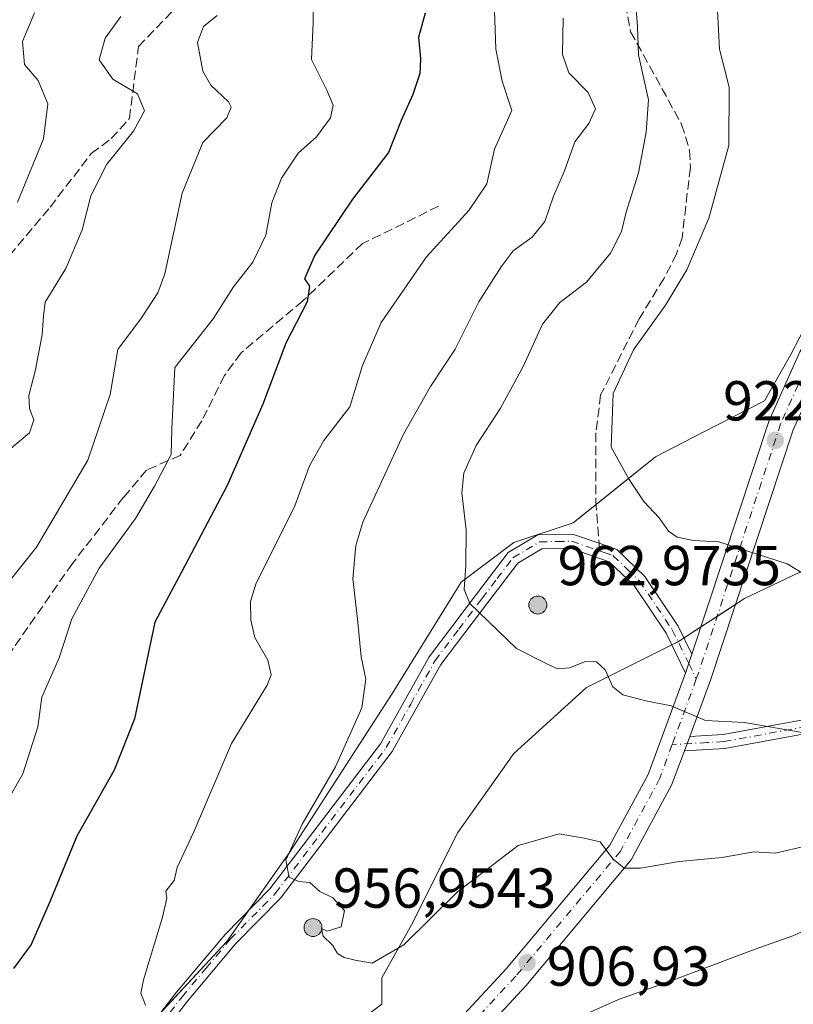
# Model space of a CAD drawing. Units: metres. Extents: x 614347 to 617803, y 4724750 to 4727121.
# Drawn here: x 614906 to 615044, y 4725106 to 4725281 of the extents above; entities that cross this region are included whole.
import ezdxf

# ---------------------------------------------------------------- set-up
doc = ezdxf.new("R2010")
doc.units = ezdxf.units.M
doc.header["$MEASUREMENT"] = 0
doc.linetypes.add('DGN Style 3', pattern=[2.307223458686699, 1.648016756204785, -0.6592067024819142])
doc.linetypes.add('DGN Style 4', pattern=[2.6384748266838614, 1.318413404963828, -0.6592067024819142, 0.001648016756204785, -0.6592067024819142])
for name, color, linetype, lineweight in [('Aerogenerador Cxs', 7, 'Continuous', 0), ('Arbolado forestal CxS', 92, 'Continuous', 0), ('Camino Cxs', 7, 'Continuous', 0), ('Camino eje', 30, 'DGN Style 4', 13), ('Carretera de calzada única Cxs', 7, 'Continuous', 13), ('Carretera de calzada única eje', 7, 'DGN Style 4', 0), ('Curva de nivel maestra', 30, 'Continuous', 30), ('Curva de nivel normal', 30, 'Continuous', 0), ('Instalación de energía eléctrica Cxs', 135, 'Continuous', 0), ('Núcleo urbano CxS', 7, 'Continuous', 0), ('Pista no pavimentada Cxs', 111, 'Continuous', 0), ('Pista no pavimentada eje', 91, 'DGN Style 4', 0), ('Punto de cota en construcción elevada', 7, 'Continuous', 0), ('Punto de cota en terreno', 7, 'Continuous', 0), ('Rótulo de punto de cota en construcción', 7, 'Continuous', 0), ('Rótulo de punto de cota en terreno', 7, 'Continuous', 0), ('Senda', 7, 'DGN Style 3', 0), ('Senda no paivmentada conexión', 7, 'DGN Style 3', 0), ('Tendido', 6, 'Continuous', 0)]:
    doc.layers.add(name, color=color, linetype=linetype, lineweight=lineweight)
doc.styles.add('Style-Arial', font='txt')

# ---------------------------------------------------------------- blocks, each defined once
blk = doc.blocks.new('5PATER')
at = {"layer": 'Punto de cota en terreno', "linetype": 'Continuous', "lineweight": 0}
h = blk.add_hatch(color=51, dxfattribs=at)
edge = h.paths.add_edge_path()
edge.add_ellipse((0, 0), major_axis=(-0.1095731443231308, -0.1110710700762829), ratio=0.9994222409660322, start_angle=0, end_angle=360)
blk = doc.blocks.new('5PANOT')
at = {"layer": 'Punto de cota en terreno', "linetype": 'Continuous', "lineweight": 0}
h = blk.add_hatch(color=1, dxfattribs=at)
edge = h.paths.add_edge_path()
edge.add_arc((0, 0), 0.1559999991919335, 270, 630)

msp = doc.modelspace()

# ---------------------------------------------------------------- linework, layer by layer
at = {"layer": 'Aerogenerador Cxs', "color": 7, "linetype": 'Continuous', "lineweight": 0}
for points in [[(614998.2800000003, 4725178.24, 952.6579999999959), (614998.5577999996, 4725178.215700001, 952.2311000000045), (614998.8272000002, 4725178.1435, 952.0531999999948), (614999.0800000001, 4725178.025599999, 952.1149000000006), (614999.3085000003, 4725177.865700001, 952.4026000000014), (614999.5056999996, 4725177.668500001, 952.902700000006), (614999.6656, 4725177.439999999, 953.0688999999984), (614999.7834999999, 4725177.187200001, 951.7222999999941), (614999.8557000002, 4725176.9178, 950.4070999999967), (614999.8799999999, 4725176.640000001, 949.1664000000019), (614999.8557000002, 4725176.362199999, 948.0409000000074), (614999.7834999999, 4725176.092800001, 947.0681000000042), (614999.6656, 4725175.84, 946.2804000000034), (614999.5056999996, 4725175.611500001, 945.7038999999932), (614999.3085000003, 4725175.4143, 945.357799999998), (614999.0800000001, 4725175.2544, 945.2526000000071), (614998.8272000002, 4725175.136499999, 945.3895000000049), (614998.5577999996, 4725175.064300001, 945.7627999999969), (614998.2800000003, 4725175.039999999, 946.357999999993), (614998.0022, 4725175.064300001, 947.1538), (614997.7328000005, 4725175.136499999, 948.1227999999975), (614997.4800000006, 4725175.2544, 949.1356999999989), (614997.2515000004, 4725175.4143, 949.2606999999989), (614997.0543000001, 4725175.611500001, 949.6401999999945), (614996.8943999996, 4725175.84, 950.2627000000066), (614996.7764999997, 4725176.092800001, 951.1034999999974), (614996.7043000003, 4725176.362199999, 952.1278000000021), (614996.6799999997, 4725176.640000001, 953.2918000000063), (614996.7043000003, 4725176.9178, 954.5457000000025), (614996.7764999997, 4725177.187200001, 955.8371999999945), (614996.8943999996, 4725177.439999999, 957.1141000000061), (614997.0543000001, 4725177.668500001, 956.734899999996), (614997.2515000004, 4725177.865700001, 955.9565000000002), (614997.4800000006, 4725178.025599999, 955.3668000000034), (614997.7328000005, 4725178.1435, 954.266699999993), (614998.0022, 4725178.215700001, 953.3377000000038)], [(614958.2599999999, 4725120.850000001, 943.9737000000023), (614958.5378000002, 4725120.8257, 943.8488999999972), (614958.8071999997, 4725120.753500001, 943.7709000000032), (614959.0599999996, 4725120.635600001, 943.7283000000025), (614959.2884999998, 4725120.4757, 943.7119999999996), (614959.4857000001, 4725120.2785, 943.7170000000042), (614959.6456000004, 4725120.050000001, 943.7433000000019), (614959.7635000005, 4725119.7972, 943.7954000000027), (614959.8356999997, 4725119.527799999, 943.8821000000027), (614959.8600000005, 4725119.25, 944.014599999995), (614959.8356999997, 4725118.972200001, 944.204700000002), (614959.7635000005, 4725118.7028, 944.4624999999943), (614959.6456000004, 4725118.449999999, 944.7939000000043), (614959.4857000001, 4725118.2215, 945.199099999998), (614959.2884999998, 4725118.024300001, 945.6714000000065), (614959.0599999996, 4725117.864399999, 946.1964000000008), (614958.8071999997, 4725117.7465, 946.7528000000021), (614958.5378000002, 4725117.6743, 947.3132000000041), (614958.2599999999, 4725117.65, 947.8466000000045), (614957.9822000006, 4725117.6743, 948.3212000000058), (614957.7128, 4725117.7465, 948.7069000000047), (614957.4600000001, 4725117.864399999, 948.761799999993), (614957.2314999999, 4725118.024300001, 947.7179999999935), (614957.0343000004, 4725118.2215, 946.7985999999946), (614956.8744000001, 4725118.449999999, 946.031799999997), (614956.7565000001, 4725118.7028, 945.4290000000037), (614956.6842999998, 4725118.972200001, 944.9876999999979), (614956.6600000003, 4725119.25, 944.6925999999949), (614956.6842999998, 4725119.527799999, 944.5200999999943), (614956.7565000001, 4725119.7972, 944.4428999999947), (614956.8744000001, 4725120.050000001, 944.4345999999933), (614957.0343000004, 4725120.2785, 944.4741000000067), (614957.2314999999, 4725120.4757, 944.5491000000038), (614957.4600000001, 4725120.635600001, 944.657600000006), (614957.7128, 4725120.753500001, 944.4100000000036), (614957.9822000006, 4725120.8257, 944.1573000000062)]]:
    msp.add_polyline3d(points, close=True, dxfattribs=at)
for points in [[(614998.2800000003, 4725178.24, 952.6579999999959), (614998.5577999996, 4725178.215600001, 952.2315999999993), (614998.8272000002, 4725178.1435, 952.0531999999948), (614999.0800000001, 4725178.025599999, 952.1149000000006), (614999.3085000003, 4725177.865599999, 952.4030999999959), (614999.5056999996, 4725177.668400001, 952.9032000000008), (614999.6656, 4725177.439999999, 953.0688999999984), (614999.7834999999, 4725177.187200001, 951.7222999999941), (614999.8557000002, 4725176.9178, 950.4070999999967), (614999.8799999999, 4725176.640000001, 949.1664000000019), (614999.8557000002, 4725176.3621, 948.0405000000028), (614999.7834999999, 4725176.092700001, 947.0676999999997), (614999.6656, 4725175.84, 946.2804000000034), (614999.5056999996, 4725175.611500001, 945.7038999999932), (614999.3085000003, 4725175.4143, 945.357799999998), (614999.0800000001, 4725175.2543, 945.252099999998), (614998.8272000002, 4725175.136399999, 945.3891000000004), (614998.5577999996, 4725175.064300001, 945.7627999999969), (614998.2800000003, 4725175.039999999, 946.357999999993), (614998.0022, 4725175.064300001, 947.1538), (614997.7328000005, 4725175.136399999, 948.1223999999929), (614997.4800000006, 4725175.2543, 949.1352999999945), (614997.2515000004, 4725175.4143, 949.2606999999989), (614997.0543000001, 4725175.611500001, 949.6401999999945), (614996.8943999996, 4725175.84, 950.2627000000066), (614996.7764999997, 4725176.092700001, 951.1030000000028), (614996.7043000003, 4725176.3621, 952.1273999999976), (614996.6799999997, 4725176.640000001, 953.2918000000063), (614996.7043000003, 4725176.9178, 954.5457000000025), (614996.7764999997, 4725177.187200001, 955.8371999999945), (614996.8943999996, 4725177.439999999, 957.1141000000061), (614997.0543000001, 4725177.668400001, 956.735400000005), (614997.2515000004, 4725177.865599999, 955.9569999999949), (614997.4800000006, 4725178.025599999, 955.3668000000034), (614997.7328000005, 4725178.1435, 954.266699999993), (614998.0022, 4725178.215600001, 953.3381999999983), (614998.2800000003, 4725178.24, 952.6579999999959)], [(614958.2599999999, 4725120.850000001, 943.9737000000023), (614958.5378000002, 4725120.8256, 943.8490000000021), (614958.8071999997, 4725120.753500001, 943.7709000000032), (614959.0599999996, 4725120.635600001, 943.7283000000025), (614959.2884999998, 4725120.475600001, 943.7119999999996), (614959.4857000001, 4725120.2784, 943.7170999999945), (614959.6456000004, 4725120.050000001, 943.7433000000019), (614959.7635000005, 4725119.7972, 943.7954000000027), (614959.8356999997, 4725119.527799999, 943.8821000000027), (614959.8600000005, 4725119.25, 944.014599999995), (614959.8356999997, 4725118.972100001, 944.2048000000068), (614959.7635000005, 4725118.7027, 944.4624999999943), (614959.6456000004, 4725118.449999999, 944.7939000000043), (614959.4857000001, 4725118.2215, 945.199099999998), (614959.2884999998, 4725118.024300001, 945.6714000000065), (614959.0599999996, 4725117.8643, 946.1965000000055), (614958.8071999997, 4725117.746400001, 946.7529000000068), (614958.5378000002, 4725117.6743, 947.3132000000041), (614958.2599999999, 4725117.65, 947.8466000000045), (614957.9822000006, 4725117.6743, 948.3212000000058), (614957.7128, 4725117.746400001, 948.7069999999949), (614957.4600000001, 4725117.8643, 948.7618999999978), (614957.2314999999, 4725118.024300001, 947.7179999999935), (614957.0343000004, 4725118.2215, 946.7985999999946), (614956.8744000001, 4725118.449999999, 946.031799999997), (614956.7565000001, 4725118.7027, 945.4290999999939), (614956.6842999998, 4725118.972100001, 944.9878000000026), (614956.6600000003, 4725119.25, 944.6925999999949), (614956.6842999998, 4725119.527799999, 944.5200999999943), (614956.7565000001, 4725119.7972, 944.4428999999947), (614956.8744000001, 4725120.050000001, 944.4345999999933), (614957.0343000004, 4725120.2784, 944.474199999997), (614957.2314999999, 4725120.475600001, 944.5492999999988), (614957.4600000001, 4725120.635600001, 944.657600000006), (614957.7128, 4725120.753500001, 944.4100000000036), (614957.9822000006, 4725120.8256, 944.1573999999965), (614958.2599999999, 4725120.850000001, 943.9737000000023)]]:
    msp.add_polyline3d(points, dxfattribs=at)
at = {"layer": 'Arbolado forestal CxS', "color": 92, "linetype": 'Continuous', "lineweight": 0}
for points in [[(615114.4561000001, 4725391.388499999, 937.2948999999935), (615118.4086999996, 4725350.9187, 935.4005000000034), (615113.1854999998, 4725334.720100001, 933.7112999999954), (615112.5433, 4725332.7281, 933.4851999999955), (615112.3709000006, 4725330.876300001, 933.3246000000073), (615110.1923000002, 4725307.492500001, 932.063599999994), (615106.0883, 4725298.104499999, 931.5065999999933), (615105.2368999999, 4725297.2227, 931.421100000007), (615089.6552999998, 4725281.086100001, 929.7038999999932), (615079.0913000006, 4725268.764900001, 928.6545999999945), (615063.8339000001, 4725250.570499999, 927.8445999999967), (615050.3378999997, 4725234.7269, 925.9676000000036), (615048.1284999996, 4725230.4921, 925.5779999999941), (615043.2969000004, 4725221.230699999, 924.459600000002), (615038.5985000003, 4725213.0143, 923.7192000000069), (615027.5931000002, 4725207.343699999, 922.555600000007), (615019.2329000002, 4725203.0361, 921.3234999999986), (615004.5648999996, 4725191.301100001, 918.5507000000072), (614994.0015000004, 4725187.7785, 917.1748999999982), (614984.6095000004, 4725180.737500001, 914.8365000000049), (614972.2884999998, 4725160.785900001, 911.2936999999948), (614954.0938999997, 4725132.6173, 909.744200000001), (614942.9448999995, 4725116.769900001, 908.017200000002), (614927.6870999997, 4725100.340700001, 904.6597999999941)], [(615118.4086999996, 4725350.9187, 935.4005000000034), (615113.1854999998, 4725334.720100001, 933.7112999999954), (615112.5433, 4725332.7281, 933.4851999999955), (615112.3709000006, 4725330.876300001, 933.3246000000073), (615110.1923000002, 4725307.492500001, 932.063599999994), (615106.0883, 4725298.104499999, 931.5065999999933), (615105.2368999999, 4725297.2227, 931.421100000007), (615089.6552999998, 4725281.086100001, 929.7038999999932), (615079.0913000006, 4725268.764900001, 928.6545999999945), (615063.8339000001, 4725250.570499999, 927.8445999999967), (615050.3378999997, 4725234.7269, 925.9676000000036), (615048.1284999996, 4725230.4921, 925.5779999999941), (615043.2969000004, 4725221.230699999, 924.459600000002), (615038.5985000003, 4725213.0143, 923.7192000000069), (615027.5931000002, 4725207.343699999, 922.555600000007), (615019.2329000002, 4725203.0361, 921.3234999999986), (615004.5648999996, 4725191.301100001, 918.5507000000072), (614994.0015000004, 4725187.7785, 917.1748999999982), (614984.6095000004, 4725180.737500001, 914.8365000000049), (614972.2884999998, 4725160.785900001, 911.2936999999948), (614954.0938999997, 4725132.6173, 909.744200000001), (614942.9448999995, 4725116.769900001, 908.017200000002), (614927.6870999997, 4725100.340700001, 904.6597999999941)], [(614958.7878999999, 4725096.818299999, 906.7293999999965), (614970.5270999996, 4725105.6209, 908.3361000000004), (614970.5268999999, 4725110.314900001, 909.6184000000068), (614975.8069000002, 4725119.706900001, 910.9891999999963), (614984.0235000001, 4725136.1359, 912.7207000000053), (614994.0015000004, 4725150.222100001, 913.3255999999965), (615006.9118999997, 4725161.9571, 914.8564999999944), (615023.3409000002, 4725170.174100001, 917.3448999999965), (615035.0800999999, 4725177.8007, 919.2299999999959), (615047.4011000004, 4725183.670100001, 920.6624000000012)], [(615047.4011000004, 4725183.670100001, 920.6624000000012), (615035.0800999999, 4725177.8007, 919.2299999999959), (615023.3409000002, 4725170.174100001, 917.3448999999965), (615006.9118999997, 4725161.9571, 914.8564999999944), (614994.0015000004, 4725150.222100001, 913.3255999999965), (614984.0235000001, 4725136.1359, 912.7207000000053), (614975.8069000002, 4725119.706900001, 910.9891999999963), (614970.5268999999, 4725110.314900001, 909.6184000000068), (614970.5270999996, 4725105.6209, 908.3361000000004), (614958.7878999999, 4725096.818299999, 906.7293999999965)]]:
    msp.add_polyline3d(points, dxfattribs=at)
at = {"layer": 'Camino Cxs', "color": 7, "linetype": 'Continuous', "lineweight": 0, "extrusion": (-0.05300891392049125, -0.1438007770948146, 0.988185909407687), "elevation": -711178.4801746694, "flags": 128}
msp.add_lwpolyline([(-1057250.358208718, 4591489.623299088), (-1057250.358208718, 4591486.873069596)], dxfattribs=at)
at = {"layer": 'Camino Cxs', "color": 7, "linetype": 'Continuous', "lineweight": 0}
for points in [[(615170.7600999996, 4725277.210100001, 929.1913999999962), (615158.5701000001, 4725239.670100001, 922.8398000000016), (615156.3503000002, 4725232.3073, 921.1417999999976), (615138.5000999998, 4725197.9901, 919.9805000000052), (615131.0401, 4725191.3201, 919.2896000000038), (615119.6700999998, 4725184.690099999, 918.7660000000034), (615111.0601000005, 4725181.4001, 918.3932999999961), (615104.2001, 4725175.300100001, 919.905899999998), (615094.8000999996, 4725168.100099999, 918.8398000000016), (615085.8901000004, 4725163.4101, 917.9912000000041), (615062.5900999998, 4725156.790100001, 916.1116000000038), (615031.5701000001, 4725151.090100001, 914.883799999996), (615024.3701, 4725150.690099999, 914.4380999999995)], [(615025.3101000005, 4725153.2401, 914.8595999999961), (615031.2701000003, 4725153.5801, 915.221399999995), (615062.0201000003, 4725159.2301, 916.3151000000071), (615084.9600999998, 4725165.7401, 917.7701999999991), (615093.4501, 4725170.210100001, 918.9002999999939), (615102.6101000002, 4725177.2301, 918.6039000000019), (615109.9501, 4725183.6601, 919.4300999999978), (615118.5900999998, 4725186.950099999, 918.6671999999963), (615129.5601000005, 4725193.350099999, 919.3212000000058), (615136.5000999998, 4725199.550100001, 919.9468000000053), (615154.0601000005, 4725233.350099999, 921.1692999999941), (615156.1801000005, 4725240.420100001, 922.5911000000051), (615168.3800999997, 4725277.9801, 929.2758999999934)], [(615062.5900999998, 4725156.790100001, 916.1116000000038), (615031.5701000001, 4725151.090100001, 914.883799999996), (615024.3701, 4725150.690099999, 914.4380999999995), (615025.3101000005, 4725153.2401, 914.8595999999961), (615031.2701000003, 4725153.5801, 915.221399999995), (615062.0201000003, 4725159.2301, 916.3151000000071)]]:
    msp.add_polyline3d(points, dxfattribs=at)
at = {"layer": 'Camino eje', "color": 30, "linetype": 'DGN Style 4', "lineweight": 13}
msp.add_polyline3d([(615154.3416999998, 4725231.189300001, 921.0056999999942), (615137.5000999998, 4725198.770099999, 919.9156999999979), (615130.3000999996, 4725192.335100001, 919.421199999997), (615119.1300999997, 4725185.8201, 918.729600000006), (615114.8251, 4725184.175100001, 918.9568), (615110.5050999997, 4725182.530099999, 918.6572000000016), (615106.8350999998, 4725179.315099999, 919.2195999999967), (615103.4051000001, 4725176.265100001, 919.2761000000029), (615094.1250999998, 4725169.155099999, 918.8001999999979), (615085.4250999996, 4725164.575099999, 917.8225999999995), (615073.7751000002, 4725161.265100001, 917.1420000000071), (615062.3051000005, 4725158.0101, 916.0880000000034), (615031.4200999998, 4725152.335100001, 914.9786000000023), (615028.4401000004, 4725152.165100001, 914.8794999999956), (615022.1929000001, 4725151.8179, 914.4165000000067)], dxfattribs=at)
at = {"layer": 'Carretera de calzada única Cxs', "color": 7, "linetype": 'Continuous', "lineweight": 13, "extrusion": (-0.04773736832760182, -0.1419355251074357, 0.9887241528240479), "elevation": -699122.085845567, "flags": 128}
msp.add_lwpolyline([(-923370.0567740069, 4622126.365516806), (-923370.0567740069, 4622129.972235846)], dxfattribs=at)
at = {"layer": 'Carretera de calzada única Cxs', "color": 7, "linetype": 'Continuous', "lineweight": 13, "extrusion": (-0.05300891392049125, -0.1438007770948146, 0.988185909407687), "elevation": -711178.4801746694, "flags": 128}
msp.add_lwpolyline([(-1057250.358208718, 4591489.623299088), (-1057250.358208718, 4591486.873069596)], dxfattribs=at)
at = {"layer": 'Carretera de calzada única Cxs', "color": 7, "linetype": 'Continuous', "lineweight": 13}
for points in [[(615025.7100999998, 4725167.9301, 917.156099999993), (615039.4401000004, 4725209.4901, 924.4557999999961), (615044.9101, 4725221.710100001, 932.6079000000027), (615050.6601, 4725230.940099999, 926.0409000000074), (615059.8901000004, 4725242.590100001, 927.6454999999987), (615068.9101, 4725252.590100001, 928.5875999999989), (615088.4801000003, 4725271.0701, 929.9109999999928), (615091.6901000004, 4725274.9101, 930.1671999999963), (615096.0500999996, 4725281.9301, 930.6579000000056), (615099.5000999998, 4725289.040100001, 931.0642999999982), (615104.0701000001, 4725303.860099999, 931.8843999999954), (615107.1601, 4725316.300100001, 932.4363000000012), (615112.6700999998, 4725343.2301, 934.6080999999976)], [(615109.1039000005, 4725305.068700001, 932.1018999999943), (615108.5000999998, 4725302.640100001, 932.0225999999967), (615103.7801000001, 4725287.340100001, 931.3626999999979), (615100.0701000001, 4725279.710100001, 930.9541000000027), (615095.4200999998, 4725272.210100001, 931.164499999999), (615091.8201000001, 4725267.920100001, 930.5056999999942), (615072.1901000004, 4725249.390100001, 928.9924000000028), (615063.4101, 4725239.640100001, 927.7673999999971), (615054.4200999998, 4725228.300100001, 926.1732000000047), (615048.9801000003, 4725219.550100001, 940.1679000000004), (615043.7100999998, 4725207.8301, 926.1364999999934), (615029.0000999998, 4725163.2501, 917.1656999999979), (615025.3101000005, 4725153.2401, 914.8595999999961)], [(614967.3300999999, 4725084.5601, 904.5132000000013), (614992.6700999998, 4725111.920100001, 907.2621000000073), (615011.0701000001, 4725133.890100001, 911.0241999999998), (615017.9200999998, 4725146.460100001, 913.2612999999984), (615024.5733000003, 4725164.550100001, 916.6159999999946), (615025.7100999998, 4725167.9301, 917.156099999993), (615039.4401000004, 4725209.4901, 924.4557999999961), (615044.9101, 4725221.710100001, 932.6079000000027)], [(615048.9801000003, 4725219.550100001, 940.1679000000004), (615043.7100999998, 4725207.8301, 926.1364999999934), (615029.0000999998, 4725163.2501, 917.1656999999979), (615025.3101000005, 4725153.2401, 914.8595999999961), (615024.3701, 4725150.690099999, 914.4380999999995), (615022.1001000004, 4725144.5601, 913.7929000000004), (615014.8701, 4725131.290100001, 911.6937000000034), (614996.1201, 4725108.880100001, 908.2394999999962), (614970.5100999996, 4725081.2501, 906.3126999999951)], [(614924.3233000003, 4725036.1601, 901.497199999998), (614924.6901000004, 4725037.1601, 901.5440999999993), (614928.4101, 4725043.8301, 902.1765000000015), (614936.6001000004, 4725055.7601, 902.9792000000016), (614945.9401000004, 4725066.290100001, 903.2676999999967), (614967.3300999999, 4725084.5601, 904.5132000000013), (614992.6700999998, 4725111.920100001, 907.2621000000073), (615011.0701000001, 4725133.890100001, 911.0241999999998), (615017.9200999998, 4725146.460100001, 913.2612999999984), (615024.5733000003, 4725164.550100001, 916.6159999999946)], [(615024.3701, 4725150.690099999, 914.4380999999995), (615022.1001000004, 4725144.5601, 913.7929000000004), (615014.8701, 4725131.290100001, 911.6937000000034), (614996.1201, 4725108.880100001, 908.2394999999962), (614970.5100999996, 4725081.2501, 906.3126999999951), (614949.1700999998, 4725063.0001, 903.5062999999938), (614940.2100999998, 4725052.920100001, 903.5693999999932), (614932.3000999996, 4725041.4101, 901.9988000000012), (614929.4101, 4725035.360099999, 901.8028999999952), (614927.4151, 4725031.1601, 901.2948000000034), (614922.3701, 4724999.7601, 900.6113000000041), (614917.9401000004, 4724988.440099999, 901.079199999993), (614914.1201, 4724981.710100001, 900.7226999999986), (614887.6401000004, 4724947.940099999, 900.8831999999967)]]:
    msp.add_polyline3d(points, dxfattribs=at)
at = {"layer": 'Carretera de calzada única eje', "color": 7, "linetype": 'DGN Style 4', "lineweight": 0, "extrusion": (-0.06157269381061291, -0.1674146491905382, 0.9839619599422093), "elevation": -828028.4560843821, "flags": 128}
msp.add_lwpolyline([(-1053807.963200843, 4572667.289088661), (-1053807.963200843, 4572654.643500835)], dxfattribs=at)
at = {"layer": 'Carretera de calzada única eje', "color": 7, "linetype": 'DGN Style 4', "lineweight": 0}
for points in [[(615107.6951000001, 4725309.630100001, 932.1140000000015), (615106.1401000004, 4725303.350099999, 931.8571999999986), (615101.5100999996, 4725288.3101, 931.1612000000023), (615097.9801000003, 4725280.970100001, 930.7774000000064), (615093.4600999998, 4725273.6801, 930.3910000000034), (615090.0500999996, 4725269.640100001, 930.1453000000038), (615070.4801000003, 4725251.170100001, 928.7357000000047), (615061.6401000004, 4725241.350099999, 927.6684999999999), (615052.5301000001, 4725229.880100001, 926.1129999999977), (615046.8901000004, 4725220.8301, 935.099199999997), (615041.5000999998, 4725208.880100001, 925.3374999999943), (615026.7801000001, 4725164.290100001, 916.7997999999935), (615026.4879000002, 4725163.4959, 916.672200000001)], [(615022.1929000001, 4725151.8179, 914.4165000000067), (615020.0000999998, 4725145.8101, 913.491399999999), (615012.9801000003, 4725132.840100001, 911.043399999995), (614994.3501000004, 4725110.600099999, 907.7179000000034), (614968.8701, 4725083.090100001, 905.1049000000058), (614947.4600999998, 4725064.800100001, 903.1585000000051), (614938.3000999996, 4725054.460100001, 902.9327000000048), (614930.2301000003, 4725042.710100001, 901.968200000003), (614927.2500999998, 4725036.520099999, 901.5608999999969), (614925.6185, 4725033.189300001, 901.3794000000053)]]:
    msp.add_polyline3d(points, dxfattribs=at)
at = {"layer": 'Curva de nivel maestra', "color": 30, "linetype": 'Continuous', "lineweight": 30, "elevation": 900, "flags": 128}
msp.add_lwpolyline([(614978.2000000002, 4725281.9801), (614977.0599999996, 4725277.720100001), (614977.3899999997, 4725273.880100001), (614977.2699999996, 4725271.2401), (614976.04, 4725267.4901), (614973.9400000004, 4725262.850099999), (614971.6699999999, 4725257.1601), (614965.2599999999, 4725248.890100001), (614958.5599999996, 4725238.890100001), (614956.7699999996, 4725234.690099999), (614957.6100000005, 4725233.380100001), (614957.2199999997, 4725230.600099999), (614953.4400000004, 4725223.270099999), (614949.3200000003, 4725212.420100001), (614942.9699999997, 4725197.9001), (614934.9400000004, 4725182.600099999), (614930.1200000001, 4725173.600099999), (614926.4900000002, 4725156.390100001), (614922.8399999999, 4725147.280099999), (614916.2199999997, 4725135.540100001), (614911.5599999996, 4725124.100099999), (614908.1100000005, 4725116.2401), (614904.9699999997, 4725111.940099999)], dxfattribs=at)
at = {"layer": 'Curva de nivel normal', "color": 30, "linetype": 'Continuous', "lineweight": 0, "flags": 128}
for points, elevation in [([(615052.3200000003, 4725178.100099999), (615042.6500000004, 4725183.950099999), (615030.5199999996, 4725187.890100001), (615025.9800000006, 4725188.1601), (615023.0700000003, 4725188.7401), (615021.5499999998, 4725189.8201), (615019.8600000005, 4725192.140100001), (615017.1399999997, 4725195.0801), (615014.5199999996, 4725198.9801), (615011.3600000005, 4725204.7301), (615011.6799999997, 4725214.290100001), (615015.3200000003, 4725222.040100001), (615021.0099999999, 4725229.9901), (615024.8099999996, 4725236.280099999), (615028.7400000002, 4725245.520099999), (615032.29, 4725258.4001), (615032.3399999999, 4725268.8301), (615030.6100000005, 4725275.590100001), (615030.2800000003, 4725282.470100001), (615033.1699999999, 4725291.9101), (615041.8799999999, 4725305.380100001), (615048.5499999998, 4725312.2601)], 920), ([(615045.3399999999, 4725153.940099999), (615035.0599999996, 4725155.720100001), (615028.1299999999, 4725156.0801), (615021.9900000002, 4725158.700099999), (615017.5199999996, 4725159.620100001), (615013.4199999999, 4725160.6601), (615011.5999999996, 4725162.090100001), (615010.2699999996, 4725165.100099999), (615008.7000000002, 4725166.540100001), (615006.75, 4725166.620100001), (615003.8899999997, 4725165.470100001), (615001.7699999996, 4725165.300100001), (614999.75, 4725166.2401), (614994.4699999997, 4725168.9001), (614986.1500000004, 4725176.920100001), (614985.1699999999, 4725179.4301), (614985.4500000002, 4725183.690099999), (614985.5499999998, 4725190.020099999), (614984.7699999996, 4725196.620100001), (614985.0999999996, 4725200.120100001), (614987.3099999996, 4725205.020099999), (614991.6600000003, 4725211.6601), (614995.6500000004, 4725219.110099999), (614999.1299999999, 4725226.610099999), (615002.1799999997, 4725230.4801), (615006.9299999997, 4725234.0801), (615011.2400000002, 4725239.280099999), (615013.1799999997, 4725243.140100001), (615014.0300000003, 4725246.5601), (615016.2100000001, 4725253.5701), (615017.54, 4725260.8201), (615017.9500000002, 4725266.5601), (615016.2100000001, 4725274.5601), (615016, 4725279.610099999), (615015.3399999999, 4725288.2601)], 915), ([(614899.7300000006, 4725134.610099999), (614906.6200000001, 4725146.610099999), (614909.2699999996, 4725154.940099999), (614910, 4725160.270099999), (614913.0800000001, 4725167.270099999), (614915.3200000003, 4725174.200099999), (614920.1699999999, 4725183.200099999), (614926.6699999999, 4725192.020099999), (614930.0499999998, 4725197.790100001), (614933.0300000003, 4725203.4301), (614933.1200000001, 4725207.9801), (614933.6500000004, 4725218.9301), (614940.4900000002, 4725227.600099999), (614944.0800000001, 4725233.270099999), (614947.5199999996, 4725237.690099999), (614949.8600000005, 4725242.460100001), (614950.9299999997, 4725248.200099999), (614952.6799999997, 4725252.640100001), (614955.5999999996, 4725257.0601), (614958.9100000003, 4725259.950099999), (614961.3600000005, 4725263.340100001), (614961.8600000005, 4725265.610099999), (614960.7000000002, 4725268.2601), (614958.0099999999, 4725273.7601), (614958.29, 4725280.290100001), (614958.2699999996, 4725286.370100001)], 895), ([(614990.5800000001, 4725282.4301), (614990.8300000001, 4725275.550100001), (614991.9100000003, 4725269.860099999), (614993.6799999997, 4725264.6601), (614990.5899999999, 4725257.780099999), (614989.2000000002, 4725251.600099999), (614985.9800000006, 4725246.850099999), (614978.4800000006, 4725238.600099999), (614970.4000000004, 4725226.9301), (614967.0800000001, 4725219.270099999), (614964.8200000003, 4725211.9301), (614960.1699999999, 4725205.9301), (614957.6100000005, 4725201.4301), (614955.0099999999, 4725194.3301), (614948.0599999996, 4725180.380100001), (614947.1100000005, 4725177.2601), (614947.1900000004, 4725173.950099999), (614947.9000000004, 4725170.880100001), (614950.2000000002, 4725166.8101), (614950.7999999998, 4725164.200099999), (614950.0999999996, 4725162.390100001), (614943.75, 4725151.9801), (614937.0599999996, 4725136.290100001), (614934.1100000005, 4725129.940099999), (614933.54, 4725127.610099999), (614932.0700000003, 4725125.7401), (614932.2599999999, 4725124.4801), (614931.4500000002, 4725121.0801), (614928.0700000003, 4725109.9301), (614927.5999999996, 4725107.600099999), (614928.4299999997, 4725105.460100001)], 905), ([(614941.2199999997, 4725281.590100001), (614938.75, 4725279.590100001), (614937.7100000001, 4725276.780099999), (614938.6200000001, 4725271.6601), (614940.0599999996, 4725269.170100001), (614943.2199999997, 4725266.190099999), (614943.6699999999, 4725265.2601), (614942.9000000004, 4725263.380100001), (614938.6699999999, 4725258.950099999), (614934.9600000001, 4725249.9301), (614931.9000000004, 4725235.600099999), (614930.6600000003, 4725232.200099999), (614927.75, 4725227.7601), (614923.54, 4725222.100099999), (614922.1600000003, 4725214.140100001), (614918.1600000003, 4725202.440099999), (614909.0599999996, 4725186.970100001), (614900.8600000005, 4725176.770099999)], 890), ([(614924.0300000003, 4725281.390100001), (614921.2800000003, 4725277.540100001), (614920.2000000002, 4725273.6601), (614922.5999999996, 4725270.220100001), (614927.0099999999, 4725267.600099999), (614928.2400000002, 4725264.590100001), (614926.3099999996, 4725260.960100001), (614921.54, 4725255.090100001), (614918.7400000002, 4725249.470100001), (614917.2000000002, 4725243.420100001), (614914.2400000002, 4725236.530099999), (614910.5700000003, 4725230.540100001), (614910.2599999999, 4725228.110099999), (614910.0300000003, 4725224.7301), (614908.8099999996, 4725218.270099999), (614907.7000000002, 4725213.9301), (614907.8200000003, 4725211.600099999), (614908.5800000001, 4725209.600099999), (614907.7800000003, 4725207.270099999), (614903.7599999999, 4725203.9301)], 885), ([(614908.7100000001, 4725282.020099999), (614906.5800000001, 4725276.9301), (614906.9199999999, 4725272.840100001), (614909.3600000005, 4725269.970100001), (614911.04, 4725265.850099999), (614910.2999999998, 4725259.620100001), (614905.6699999999, 4725248.340100001)], 880), ([(615046.1799999997, 4725133.800100001), (615040.5499999998, 4725132.5101), (615036.7400000002, 4725132.700099999), (615031.0700000003, 4725131.690099999), (615023.4100000003, 4725131.020099999), (615016.5499999998, 4725129.8301), (615013.6399999997, 4725129.8201), (615011.6200000001, 4725131.460100001), (615009.3499999996, 4725134.530099999), (615006.5300000003, 4725135.140100001), (615002.0599999996, 4725135.940099999), (614994.7999999998, 4725133.850099999), (614983.9900000002, 4725125.600099999), (614974.4400000004, 4725116.190099999), (614968.79, 4725112.9301), (614965.7800000003, 4725113.4301), (614963.7999999998, 4725113.9001), (614962.6399999997, 4725114.620100001), (614961.79, 4725116.0801), (614960.0800000001, 4725117.690099999), (614959.7800000003, 4725119.0601), (614960.7999999998, 4725118.630100001), (614963.25, 4725119.380100001), (614963.8899999997, 4725122.2601), (614961.7599999999, 4725124.520099999), (614959.5, 4725125.6601), (614957.7000000002, 4725127.2601), (614955.7199999997, 4725127.440099999), (614954.0099999999, 4725128.2301), (614953.4199999999, 4725131.2401), (614956.3099999996, 4725137.620100001), (614962.2400000002, 4725147.840100001), (614966.9400000004, 4725158.380100001), (614967.6699999999, 4725163.470100001), (614966.8499999996, 4725167.420100001), (614966.1799999997, 4725174.120100001), (614965.3499999996, 4725181.290100001), (614965.8899999997, 4725187.2601), (614967.1500000004, 4725191.420100001), (614974.3399999999, 4725207.050100001), (614979.2000000002, 4725215.550100001), (614983.5599999996, 4725222.190099999), (614987.79, 4725230.620100001), (614991.7800000003, 4725236.860099999), (614993.8700000001, 4725239.700099999), (614997.2599999999, 4725242.120100001), (614999.5300000003, 4725244.9001), (615001.04, 4725249.4001), (615003.0199999996, 4725253.9301), (615004.8600000005, 4725259.0701), (615007.3700000001, 4725262.360099999), (615008.5599999996, 4725264.960100001), (615007.2199999997, 4725267.880100001), (615003.8099999996, 4725271.370100001), (615002.6399999997, 4725274.6501), (615002.7699999996, 4725281.110099999)], 910), ([(615002.6600000003, 4725102.020099999), (615012.6600000003, 4725106.420100001), (615021.9900000002, 4725109.770099999), (615036.9800000006, 4725115.4301), (615043.6500000004, 4725117.770099999), (615047.9800000006, 4725119.7501)], 905)]:
    msp.add_lwpolyline(points, dxfattribs=dict(at, elevation=elevation))
at = {"layer": 'Instalación de energía eléctrica Cxs', "color": 135, "linetype": 'Continuous', "lineweight": 0, "extrusion": (-0.160964517040309, -0.1045731265676189, 0.9814045472962987), "elevation": -592222.7279209441, "flags": 128}
msp.add_lwpolyline([(-3627334.581648368, 3032701.489047622), (-3627334.581648369, 3032697.527095136)], dxfattribs=at)
at = {"layer": 'Instalación de energía eléctrica Cxs', "color": 135, "linetype": 'Continuous', "lineweight": 0, "extrusion": (-0.197258944377122, -0.1281572313910785, 0.9719385952339772), "elevation": -725992.6063466634, "flags": 128}
msp.add_lwpolyline([(-3627281.046168954, 3003548.761909929), (-3627281.046168954, 3003545.21566451)], dxfattribs=at)
at = {"layer": 'Instalación de energía eléctrica Cxs', "color": 135, "linetype": 'Continuous', "lineweight": 0, "extrusion": (-0.1089268504457595, -0.07076704566216087, 0.9915275924048795), "elevation": -400469.4357932543, "flags": 128}
msp.add_lwpolyline([(-3627314.504079784, 3063940.377095413), (-3627314.504079784, 3063936.769600729)], dxfattribs=at)
at = {"layer": 'Instalación de energía eléctrica Cxs', "color": 135, "linetype": 'Continuous', "lineweight": 0, "extrusion": (-0.07539915974493899, -0.03770968243293108, 0.9964401369678787), "elevation": -223642.9525771157, "flags": 128}
msp.add_lwpolyline([(-3950988.404157975, 2654272.330227383), (-3950988.404157975, 2654271.074049422)], dxfattribs=at)
at = {"layer": 'Instalación de energía eléctrica Cxs', "color": 135, "linetype": 'Continuous', "lineweight": 0, "extrusion": (-0.08059641761508049, -0.1104277269301611, 0.9906108895992682), "elevation": -570449.865052065, "flags": 128}
msp.add_lwpolyline([(-2288877.251212338, 4140183.895549595), (-2288877.659427001, 4140182.814441739), (-2288877.709515093, 4140182.716425194)], dxfattribs=at)
at = {"layer": 'Instalación de energía eléctrica Cxs', "color": 135, "linetype": 'Continuous', "lineweight": 0, "extrusion": (0.7217255720452281, -0.6904134909880795, 0.04941062757789363), "elevation": -2818419.31571253, "flags": 128}
msp.add_lwpolyline([(3839474.975905124, 140336.8521596493), (3839492.260860683, 140342.0240768929), (3839498.964461342, 140362.5485465275)], dxfattribs=at)
at = {"layer": 'Instalación de energía eléctrica Cxs', "color": 135, "linetype": 'Continuous', "lineweight": 0}
for points in [[(615178.2785, 4725345.558599999, 941.6733999999997), (615181.1209000006, 4725341.1369, 942.0429000000004), (615182.3762999997, 4725339.183700001, 942.5273000000016), (615178.2679000003, 4725322.754699999, 941.0703999999969), (615168.8799000002, 4725312.191299999, 940.873000000007), (615151.2753, 4725306.3211, 939.0853000000062), (615135.2263000002, 4725305.1731, 937.7804000000034), (615134.8425000003, 4725305.145500001, 937.7575999999973), (615134.7637, 4725305.042300001, 937.8089000000037), (615125.4543000003, 4725292.825099999, 934.8206999999967), (615121.3459000001, 4725277.567500001, 938.1131000000023), (615126.6259000005, 4725268.175100001, 936.2051999999967), (615126.0399000002, 4725259.3729, 935.2875999999961), (615118.9989, 4725246.4625, 932.4544000000025), (615106.0884999996, 4725241.7685, 932.1708999999975), (615087.8938999996, 4725232.9659, 932.4375), (615086.1325000003, 4725223.5779, 932.2406999999948), (615086.7225000003, 4725209.491900001, 927.7869999999967), (615080.8531, 4725202.4507, 926.4492000000029), (615073.2220999999, 4725195.995300001, 925.3460999999952), (615059.1398999998, 4725188.954299999, 922.7195999999967), (615047.4011000004, 4725183.670100001, 921.5255999999937), (615035.0800999999, 4725177.8007, 919.9082000000053), (615033.4523999998, 4725176.7433, 919.4376999999951)], [(615008.6443999996, 4725194.564900001, 919.2326999999933), (615019.2329000002, 4725203.0361, 921.5066999999982), (615027.5931000002, 4725207.343699999, 922.7845999999992), (615038.5985000003, 4725213.0143, 924.9024999999965), (615043.2969000004, 4725221.230699999, 933.8637000000017), (615048.1284999996, 4725230.4921, 925.7903999999982), (615050.3378999997, 4725234.7269, 926.4612999999954), (615063.8339000001, 4725250.570499999, 928.2473000000028), (615079.0913000006, 4725268.764900001, 929.2363000000041), (615089.6552999998, 4725281.086100001, 930.1426999999967), (615100.5155999997, 4725292.3332, 931.123000000007)], [(614927.6870999997, 4725100.340700001, 904.7863000000071), (614942.9448999995, 4725116.769900001, 910.7360000000045), (614954.0938999997, 4725132.6173, 910.3129000000046), (614972.2884999998, 4725160.785900001, 911.9128999999957), (614984.6095000004, 4725180.737500001, 932.6995000000024), (614994.0015000004, 4725187.7785, 917.6779999999999), (615004.5648999996, 4725191.301100001, 918.5939999999974), (615019.2329000002, 4725203.0361, 921.5066999999982), (615027.5931000002, 4725207.343699999, 922.7845999999992), (615038.5985000003, 4725213.0143, 924.9024999999965), (615043.2969000004, 4725221.230699999, 933.8637000000017), (615048.1284999996, 4725230.4921, 925.7903999999982)], [(614946.8459999999, 4725122.314999999, 931.235400000005), (614954.0938999997, 4725132.6173, 910.3129000000046), (614972.2884999998, 4725160.785900001, 911.9128999999957), (614984.6095000004, 4725180.737500001, 932.6995000000024), (614994.0015000004, 4725187.7785, 917.6779999999999), (615004.5648999996, 4725191.301100001, 918.5939999999974), (615008.6443999996, 4725194.564900001, 919.2326999999933)], [(615047.4011000004, 4725183.670100001, 921.5255999999937), (615035.0800999999, 4725177.8007, 919.9082000000053), (615023.3409000002, 4725170.174100001, 917.2265999999945), (615006.9118999997, 4725161.9571, 915.6831999999995), (614994.0015000004, 4725150.222100001, 915.5029000000068), (614984.0235000001, 4725136.1359, 912.8646000000008), (614975.8069000002, 4725119.706900001, 921.4587000000029), (614970.5268999999, 4725110.314900001, 917.099199999997), (614970.5270999996, 4725105.6209, 910.7109000000056), (614958.7878999999, 4725096.818299999, 909.7926000000008)], [(615022.1237000005, 4725169.565300001, 917.1073000000034), (615006.9118999997, 4725161.9571, 915.6831999999995), (614994.0015000004, 4725150.222100001, 915.5029000000068), (614984.0235000001, 4725136.1359, 912.8646000000008), (614975.8069000002, 4725119.706900001, 921.4587000000029), (614970.5268999999, 4725110.314900001, 917.099199999997), (614970.5270999996, 4725105.6209, 910.7109000000056), (614958.7878999999, 4725096.818299999, 909.7926000000008), (614944.7061000001, 4725083.9079, 906.9294999999984), (614936.4895000001, 4725069.8257, 906.3981000000058), (614930.6240999997, 4725056.915300001, 903.7915999999968), (614930.6240999997, 4725047.0551, 902.6212999999989)]]:
    msp.add_polyline3d(points, dxfattribs=at)
at = {"layer": 'Núcleo urbano CxS', "color": 7, "linetype": 'Continuous', "lineweight": 0}
for points in [[(615118.4086999996, 4725350.9187, 935.4005000000034), (615113.1854999998, 4725334.720100001, 933.7112999999954), (615112.5433, 4725332.7281, 933.4851999999955), (615112.3709000006, 4725330.876300001, 933.3246000000073), (615110.1923000002, 4725307.492500001, 932.063599999994), (615106.0883, 4725298.104499999, 931.5065999999933), (615105.2368999999, 4725297.2227, 931.421100000007), (615089.6552999998, 4725281.086100001, 929.7038999999932), (615079.0913000006, 4725268.764900001, 928.6545999999945), (615063.8339000001, 4725250.570499999, 927.8445999999967), (615050.3378999997, 4725234.7269, 925.9676000000036), (615048.1284999996, 4725230.4921, 925.5779999999941), (615043.2969000004, 4725221.230699999, 924.459600000002), (615038.5985000003, 4725213.0143, 923.7192000000069), (615027.5931000002, 4725207.343699999, 922.555600000007), (615019.2329000002, 4725203.0361, 921.3234999999986), (615004.5648999996, 4725191.301100001, 918.5507000000072), (614994.0015000004, 4725187.7785, 917.1748999999982), (614984.6095000004, 4725180.737500001, 914.8365000000049), (614972.2884999998, 4725160.785900001, 911.2936999999948), (614954.0938999997, 4725132.6173, 909.744200000001), (614942.9448999995, 4725116.769900001, 908.017200000002), (614927.6870999997, 4725100.340700001, 904.6597999999941)], [(614927.6870999997, 4725100.340700001, 904.6597999999941), (614942.9448999995, 4725116.769900001, 908.017200000002), (614954.0938999997, 4725132.6173, 909.744200000001), (614972.2884999998, 4725160.785900001, 911.2936999999948), (614984.6095000004, 4725180.737500001, 914.8365000000049), (614994.0015000004, 4725187.7785, 917.1748999999982), (615004.5648999996, 4725191.301100001, 918.5507000000072), (615019.2329000002, 4725203.0361, 921.3234999999986), (615027.5931000002, 4725207.343699999, 922.555600000007), (615038.5985000003, 4725213.0143, 923.7192000000069), (615043.2969000004, 4725221.230699999, 924.459600000002), (615048.1284999996, 4725230.4921, 925.5779999999941)], [(615047.4011000004, 4725183.670100001, 920.6624000000012), (615035.0800999999, 4725177.8007, 919.2299999999959), (615023.3409000002, 4725170.174100001, 917.3448999999965), (615006.9118999997, 4725161.9571, 914.8564999999944), (614994.0015000004, 4725150.222100001, 913.3255999999965), (614984.0235000001, 4725136.1359, 912.7207000000053), (614975.8069000002, 4725119.706900001, 910.9891999999963), (614970.5268999999, 4725110.314900001, 909.6184000000068), (614970.5270999996, 4725105.6209, 908.3361000000004), (614958.7878999999, 4725096.818299999, 906.7293999999965)], [(615047.4011000004, 4725183.670100001, 920.6624000000012), (615035.0800999999, 4725177.8007, 919.2299999999959), (615023.3409000002, 4725170.174100001, 917.3448999999965), (615006.9118999997, 4725161.9571, 914.8564999999944), (614994.0015000004, 4725150.222100001, 913.3255999999965), (614984.0235000001, 4725136.1359, 912.7207000000053), (614975.8069000002, 4725119.706900001, 910.9891999999963), (614970.5268999999, 4725110.314900001, 909.6184000000068), (614970.5270999996, 4725105.6209, 908.3361000000004), (614958.7878999999, 4725096.818299999, 906.7293999999965)]]:
    msp.add_polyline3d(points, dxfattribs=at)
at = {"layer": 'Pista no pavimentada Cxs', "color": 111, "linetype": 'Continuous', "lineweight": 0, "extrusion": (-0.04773736832760182, -0.1419355251074357, 0.9887241528240479), "elevation": -699122.085845567, "flags": 128}
msp.add_lwpolyline([(-923370.0567740069, 4622126.365516806), (-923370.0567740069, 4622129.972235846)], dxfattribs=at)
at = {"layer": 'Pista no pavimentada Cxs', "color": 111, "linetype": 'Continuous', "lineweight": 0}
for points in [[(614923.3901000004, 4725033.590100001, 901.3941999999952), (614911.7801000001, 4725044.720100001, 902.9467000000004), (614906.9600999998, 4725053.2501, 910.251099999994), (614906.9901000002, 4725062.220100001, 917.0929999999935), (614912.3201000001, 4725074.140100001, 901.9253999999928), (614918.6201, 4725085.880100001, 903.0185999999958), (614926.1801000005, 4725097.640100001, 904.3831000000064), (614933.9801000003, 4725107.720100001, 906.2228999999934), (614942.6101000002, 4725118.0101, 910.7455999999949), (614950.5900999998, 4725126.120100001, 922.8113000000012), (614970.2600999996, 4725151.960100001, 911.6643000000041), (614978.9501, 4725167.440099999, 913.626900000003), (614987.3501000004, 4725178.5801, 933.5007999999945), (614993.0100999996, 4725186.0101, 923.9962999999989), (614998.2600999996, 4725189.130100001, 918.0874999999943), (615004.4700999996, 4725189.2601, 918.5556999999973), (615009.1700999998, 4725187.630100001, 919.4401999999973), (615012.3201000001, 4725186.530099999, 920.7522999999929), (615017.3201000001, 4725181.7401, 918.5521000000008), (615023.2801000001, 4725172.880100001, 917.5463000000019), (615025.7100999998, 4725167.9301, 917.156099999993)], [(614926.1801000005, 4725097.640100001, 904.3831000000064), (614933.9801000003, 4725107.720100001, 906.2228999999934), (614942.6101000002, 4725118.0101, 910.7455999999949), (614950.5900999998, 4725126.120100001, 922.8113000000012), (614970.2600999996, 4725151.960100001, 911.6643000000041), (614978.9501, 4725167.440099999, 913.626900000003), (614987.3501000004, 4725178.5801, 933.5007999999945), (614993.0100999996, 4725186.0101, 923.9962999999989), (614998.2600999996, 4725189.130100001, 918.0874999999943), (615004.4700999996, 4725189.2601, 918.5556999999973), (615009.1700999998, 4725187.630100001, 919.4401999999973), (615012.3201000001, 4725186.530099999, 920.7522999999929), (615017.3201000001, 4725181.7401, 918.5521000000008), (615023.2801000001, 4725172.880100001, 917.5463000000019), (615025.7100999998, 4725167.9301, 917.156099999993), (615024.5733000003, 4725164.550100001, 916.6159999999946), (615021.1201, 4725171.620100001, 917.4382000000041), (615015.4001000002, 4725180.120100001, 921.1300999999949), (615010.9901000002, 4725184.350099999, 923.0035000000062), (615004.0701000001, 4725186.7501, 920.136599999998), (614998.9700999996, 4725186.6501, 920.1261999999989), (614994.7001, 4725184.110099999, 930.0552000000026), (614989.3501000004, 4725177.0701, 937.0188999999956), (614981.0401, 4725166.0701, 913.9677999999985), (614972.3601000002, 4725150.590100001, 912.251099999994), (614952.4801000003, 4725124.4801, 931.4367000000057), (614944.4600999998, 4725116.3301, 913.3969999999972), (614935.9301000005, 4725106.1501, 906.3429000000034), (614928.2200999996, 4725096.200099999, 904.5037000000011)], [(615024.5733000003, 4725164.550100001, 916.6159999999946), (615021.1201, 4725171.620100001, 917.4382000000041), (615015.4001000002, 4725180.120100001, 921.1300999999949), (615010.9901000002, 4725184.350099999, 923.0035000000062), (615004.0701000001, 4725186.7501, 920.136599999998), (614998.9700999996, 4725186.6501, 920.1261999999989), (614994.7001, 4725184.110099999, 930.0552000000026), (614989.3501000004, 4725177.0701, 937.0188999999956), (614981.0401, 4725166.0701, 913.9677999999985), (614972.3601000002, 4725150.590100001, 912.251099999994), (614952.4801000003, 4725124.4801, 931.4367000000057), (614944.4600999998, 4725116.3301, 913.3969999999972), (614935.9301000005, 4725106.1501, 906.3429000000034), (614928.2200999996, 4725096.200099999, 904.5037000000011), (614920.7701000003, 4725084.610099999, 904.1303000000044), (614914.5701000001, 4725073.040100001, 906.8086000000039), (614909.4901000002, 4725061.690099999, 921.560500000007), (614909.4600999998, 4725053.9001, 911.8077000000048), (614913.7801000001, 4725046.270099999, 901.9887000000017), (614924.3233000003, 4725036.1601, 901.497199999998)]]:
    msp.add_polyline3d(points, dxfattribs=at)
at = {"layer": 'Pista no pavimentada eje', "color": 91, "linetype": 'DGN Style 4', "lineweight": 0}
for points in [[(614931.1001000004, 4725101.960100001, 905.3583999999975), (614934.9550999999, 4725106.9351, 906.2658999999985), (614939.2200999996, 4725112.0251, 909.0234999999958), (614943.5351, 4725117.170100001, 912.0014999999986), (614951.5351, 4725125.300100001, 926.6701999999933), (614971.3101000005, 4725151.2751, 911.9435999999987), (614975.6501000002, 4725159.015100001, 912.6005000000005), (614979.9951, 4725166.755100001, 913.7924999999959), (614984.1951000001, 4725172.325099999, 916.9152999999933), (614988.3501000004, 4725177.825099999, 935.2393000000012), (614991.0251000002, 4725181.345100001, 941.766699999993), (614993.8551000003, 4725185.0601, 927.3426999999939), (614998.6151000002, 4725187.890100001, 918.0314999999974), (615001.7200999996, 4725187.9551, 918.1713000000019), (615004.2701000003, 4725188.005100001, 918.5044000000053), (615009.2731, 4725186.269900001, 921.3264999999956)], [(615009.2731, 4725186.269900001, 921.3264999999956), (615010.0800999999, 4725185.9901, 921.5700999999973), (615011.6551000001, 4725185.440099999, 921.6628000000056), (615014.1551000001, 4725183.045100001, 921.2658999999985), (615016.3601000002, 4725180.9301, 919.7079999999987), (615022.2001, 4725172.2501, 917.4279999999999), (615023.4151, 4725169.7751, 917.1863000000012), (615025.1429000003, 4725166.240900001, 916.8950000000042), (615026.4879000002, 4725163.4959, 916.672200000001)]]:
    msp.add_polyline3d(points, dxfattribs=at)
at = {"layer": 'Senda', "color": 7, "linetype": 'DGN Style 3', "lineweight": 0}
for points in [[(614895.3501000004, 4725228.2401, 880.7416999999988), (614911.4600999998, 4725247.440099999, 882.904800000004), (614918.8000999996, 4725257.020099999, 884.3025999999956), (614922.3300999999, 4725259.6501, 885.1232000000019), (614925.5900999998, 4725263.2401, 885.6506999999983), (614927.2001, 4725276.050100001, 887.1787999999942), (614937.4501, 4725286.7501, 888.4710000000051), (614938.8300999999, 4725290.120100001, 888.8836000000011), (614939.7901, 4725295.170100001, 889.4440999999933), (614950.6101000002, 4725318.870100001, 892.7744999999996), (614958.3300999999, 4725329.920100001, 893.8491000000067), (614960.5800999999, 4725334.360099999, 895.3046000000032), (614962.3300999999, 4725339.020099999, 894.7231999999932), (614963.4600999998, 4725345.3301, 894.1717999999966), (614968.6300999997, 4725358.220100001, 894.8917999999976), (614968.9700999996, 4725361.4301, 895.2547999999952), (614967.8300999999, 4725366.370100001, 894.9778999999982), (614961.6601, 4725377.690099999, 896.1147999999957), (614956.7301000003, 4725386.2501, 897.0660999999964), (614952.5000999998, 4725398.100099999, 898.0693000000028)], [(614995.2005000003, 4725396.0909, 910.5179999999965), (615014.4001000002, 4725357.440099999, 907.9336999999941), (615017.0900999998, 4725341.540100001, 910.4321000000054), (615014.7801000001, 4725319.3101, 910.9928000000073), (615013.6401000004, 4725311.5601, 912.483699999997), (615013.5100999996, 4725300.0101, 915.4811999999948), (615013.8701, 4725283.590100001, 916.2844999999943), (615014.8000999996, 4725278.670100001, 916.7891999999993), (615023.8800999997, 4725262.190099999, 917.9774999999937), (615025.3000999996, 4725257.520099999, 919.044399999999), (615025.4301000005, 4725254.5101, 919.8494000000064), (615023.9501, 4725241.9901, 920.8993000000047), (615022.9801000003, 4725239.1501, 921.2486000000064), (615020.7500999998, 4725234.800100001, 921.5676999999997), (615016.3000999996, 4725227.5801, 920.325800000006), (615009.4600999998, 4725214.030099999, 920.996499999994), (615008.6001000004, 4725207.270099999, 920.5215000000027), (615008.6001000004, 4725195.1501, 919.3009000000021), (615009.1699999999, 4725187.630100001, 919.4401999999973)], [(614980.6201, 4725247.620100001, 904.7850000000036), (614967.0601000005, 4725240.9801, 903.9660000000005), (614956.4600999998, 4725230.770099999, 903.107999999993), (614945.4600999998, 4725221.520099999, 899.323900000003), (614942.4901000002, 4725217.4901, 898.4426999999997), (614938.4700999996, 4725209.440099999, 898.6751999999979), (614934.6201, 4725203.280099999, 898.6396999999997), (614928.6001000004, 4725200.640100001, 896.8362000000053), (614924.5401, 4725195.8201, 896.368100000007), (614915.4301000005, 4725184.020099999, 894.7409999999946), (614898.6601, 4725160.0001, 893.1110999999946), (614882.5800999999, 4725143.4901, 889.249100000001), (614851.6700999998, 4725113.7401, 886.5181000000011), (614833.6300999997, 4725091.140100001, 885.9560999999958), (614814.4200999998, 4725061.0101, 886.2773000000016), (614795.6001000004, 4725039.6601, 885.5437999999995), (614792.8201000001, 4725032.270099999, 884.938599999994), (614786.8501000004, 4725027.540100001, 884.7256000000052)]]:
    msp.add_polyline3d(points, dxfattribs=at)
at = {"layer": 'Senda no paivmentada conexión', "color": 7, "linetype": 'DGN Style 3', "lineweight": 0, "extrusion": (-0.0612444916132929, 0.8079995881583594, 0.5859912779068908), "elevation": 3780822.519075368, "flags": 128}
msp.add_lwpolyline([(-970383.8398261718, -2733015.101835558), (-970383.8398261718, -2733012.773982182)], dxfattribs=at)
at = {"layer": 'Tendido', "color": 6, "linetype": 'Continuous', "lineweight": 0, "extrusion": (-0.3686937545067868, 0.1511568027237457, 0.917178573876442), "elevation": 488310.1952081912, "flags": 128}
msp.add_lwpolyline([(-4605367.783743706, -1121610.01107014), (-4604986.497185221, -1121696.458843672), (-4604837.947363517, -1121751.640275893)], dxfattribs=at)

# ---------------------------------------------------------------- block references
at = {"layer": 'Punto de cota en construcción elevada', "color": 7, "linetype": 'Continuous', "lineweight": 0, "xscale": 10, "yscale": 10, "zscale": 10}
for p in [(614998.2800000003, 4725176.640000001, 962.9734999999928), (614958.2599999999, 4725119.25, 956.9542999999976)]:
    msp.add_blockref('5PANOT', p, dxfattribs=at)
at = {"layer": 'Punto de cota en terreno', "color": 7, "linetype": 'Continuous', "lineweight": 0, "xscale": 10, "yscale": 10, "zscale": 10}
for p in [(615040.54, 4725205.960000001, 922.7899999999937), (614996.3600000005, 4725112.99, 906.929999999993)]:
    msp.add_blockref('5PATER', p, dxfattribs=at)

# ---------------------------------------------------------------- texts
at = {"layer": 'Rótulo de punto de cota en construcción', "color": 7, "linetype": 'Continuous', "lineweight": 0, "style": 'Style-Arial'}
for s, p in [('962,9735', (615001.8077999996, 4725180.1678)), ('956,9543', (614961.7878000002, 4725122.777799999))]:
    msp.add_text(s, height=7.000000000000002, dxfattribs=at).set_placement(p)
at = {"layer": 'Rótulo de punto de cota en terreno', "color": 7, "linetype": 'Continuous', "lineweight": 0, "style": 'Style-Arial'}
for s, p in [('922,79', (615031.2472000001, 4725209.4878)), ('906,93', (614999.8877999998, 4725108.8871))]:
    msp.add_text(s, height=7.000000000000002, dxfattribs=at).set_placement(p)

doc.saveas('drawing.dxf')
